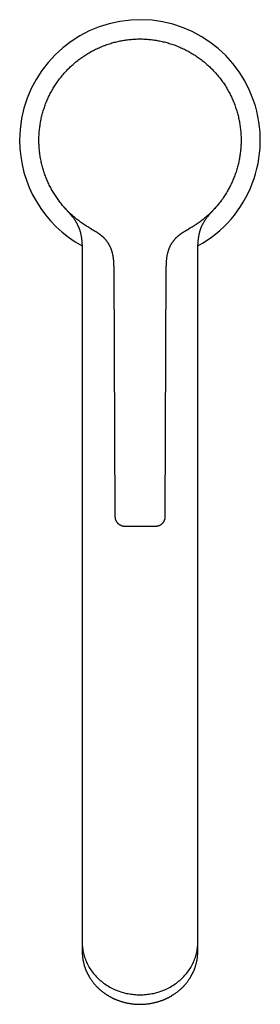
# Model space of a CAD drawing. Units: millimetres. Extents: x 8 to 651, y 12 to 746.
# Drawn here: x 313 to 363, y 170 to 374 of the extents above; entities that cross this region are included whole.
import ezdxf

# ---------------------------------------------------------------- set-up
doc = ezdxf.new("R2010")
doc.units = ezdxf.units.MM

msp = doc.modelspace()

# ---------------------------------------------------------------- linework, layer by layer
at = {"color": 7, "linetype": 'Continuous', "lineweight": 30}
for p, q in [((334.8, 369.91), (334.8, 369.91)), ((341.2, 369.91), (341.2, 369.91)), ((358.99, 349.66), (359, 349.16)), ((327.96, 330.71), (327.72, 330.85)), ((327.95, 330.72), (327.83, 330.79)), ((348.44, 330.94), (348.07, 330.73)), ((348.19, 330.8), (348.07, 330.73)), ((326, 324.91), (326, 204.65)), ((350, 204.65), (350, 324.91)), ((332.53, 322.64), (332.8, 271.15)), ((343.25, 271.15), (343.47, 322.64)), ((326, 184.71), (326, 182.85)), ((350, 182.85), (350, 184.71)), ((326, 182.34), (326, 180.91)), ((350, 180.91), (350, 182.34)), ((350, 180.91), (350, 180.9))]:
    msp.add_line(p, q, dxfattribs=at)
at = {"color": 7, "linetype": 'Continuous', "lineweight": 30, "flags": 128}
for points in [[(337.81, 370.16), (338, 370.16), (338.1, 370.16)], [(317, 349.03), (317, 349.16), (317, 349.32)], [(326, 182.85), (326, 182.56), (326.02, 182.28), (326.04, 182), (326.07, 181.71), (326.1, 181.43), (326.15, 181.15), (326.2, 180.87), (326.26, 180.59), (326.33, 180.31), (326.41, 180.03), (326.49, 179.76), (326.59, 179.49), (326.69, 179.22), (326.8, 178.95), (326.91, 178.69), (327.04, 178.43), (327.17, 178.17), (327.31, 177.91), (327.45, 177.66), (327.61, 177.41), (327.77, 177.17), (327.94, 176.93), (328.11, 176.69), (328.29, 176.46), (328.48, 176.23), (328.67, 176.01), (328.88, 175.79), (329.08, 175.57), (329.3, 175.36), (329.51, 175.16), (329.74, 174.96), (329.97, 174.77), (330.21, 174.58), (330.45, 174.4), (330.69, 174.22), (330.95, 174.05), (331.2, 173.89), (331.46, 173.73), (331.73, 173.58), (332, 173.43), (332.27, 173.29), (332.55, 173.16), (332.83, 173.03), (333.12, 172.91), (333.41, 172.8), (333.7, 172.7), (333.99, 172.6), (334.29, 172.51), (334.59, 172.42), (334.89, 172.34), (335.2, 172.27), (335.51, 172.21), (335.81, 172.16), (336.12, 172.11), (336.43, 172.07), (336.75, 172.03), (337.06, 172.01), (337.37, 171.99), (337.69, 171.98), (338, 171.97), (338.31, 171.98), (338.63, 171.99), (338.94, 172.01), (339.25, 172.03), (339.57, 172.07), (339.88, 172.11), (340.19, 172.16), (340.49, 172.21), (340.8, 172.27), (341.11, 172.34), (341.41, 172.42), (341.71, 172.51), (342.01, 172.6), (342.3, 172.7), (342.59, 172.8), (342.88, 172.91), (343.17, 173.03), (343.45, 173.16), (343.73, 173.29), (344, 173.43), (344.27, 173.58), (344.54, 173.73), (344.8, 173.89), (345.05, 174.05), (345.31, 174.22), (345.55, 174.4), (345.79, 174.58), (346.03, 174.77), (346.26, 174.96), (346.49, 175.16), (346.7, 175.36), (346.92, 175.57), (347.12, 175.79), (347.33, 176.01), (347.52, 176.23), (347.71, 176.46), (347.89, 176.69), (348.06, 176.93), (348.23, 177.17), (348.39, 177.41), (348.55, 177.66), (348.69, 177.91), (348.83, 178.17), (348.96, 178.43), (349.09, 178.69), (349.2, 178.95), (349.31, 179.22), (349.41, 179.49), (349.51, 179.76), (349.59, 180.03), (349.67, 180.31), (349.74, 180.59), (349.8, 180.87), (349.85, 181.15), (349.9, 181.43), (349.93, 181.71), (349.96, 182), (349.98, 182.28), (350, 182.56), (350, 182.85)]]:
    msp.add_lwpolyline(points, dxfattribs=at)
at = {"color": 7, "linetype": 'Continuous', "lineweight": 30}
for start, end in [(298.7665, 180), (180, 241.2321)]:
    msp.add_arc((338, 349.16), 25, start, end, dxfattribs=at)
for points, knots in [([(317, 349.16), (317, 349.33), (317, 349.68), (317.02, 350.19), (317.06, 350.71), (317.1, 351.22), (317.16, 351.74), (317.23, 352.24), (317.31, 352.74), (317.4, 353.24), (317.5, 353.74), (317.62, 354.24), (317.75, 354.75), (317.9, 355.24), (318.06, 355.74), (318.22, 356.23), (318.4, 356.71), (318.6, 357.2), (318.8, 357.67), (319.02, 358.14), (319.24, 358.61), (319.48, 359.07), (319.73, 359.52), (319.99, 359.96), (320.25, 360.39), (320.53, 360.82), (320.82, 361.24), (321.12, 361.66), (321.43, 362.07), (321.76, 362.47), (322.09, 362.87), (322.43, 363.26), (322.79, 363.64), (323.15, 364.01), (323.52, 364.37), (323.9, 364.72), (324.29, 365.07), (324.68, 365.4), (325.08, 365.72), (325.49, 366.03), (325.9, 366.33), (326.32, 366.61), (326.75, 366.89), (327.19, 367.16), (327.64, 367.43), (328.09, 367.68), (328.55, 367.91), (329.02, 368.14), (329.49, 368.36), (329.96, 368.56), (330.44, 368.75), (330.93, 368.93), (331.42, 369.1), (331.91, 369.26), (332.4, 369.4), (332.9, 369.53), (333.39, 369.65), (333.89, 369.75), (334.39, 369.85), (334.9, 369.93), (335.41, 370), (335.93, 370.06), (336.45, 370.1), (336.96, 370.14), (337.48, 370.16), (337.83, 370.16), (338, 370.16)], [0, 0, 0, 0, 0.01568, 0.03136, 0.04704, 0.06272, 0.0784, 0.0938, 0.1092, 0.1246, 0.14, 0.155714, 0.171429, 0.187143, 0.202857, 0.218571, 0.234286, 0.25, 0.26568, 0.28136, 0.29704, 0.31272, 0.3284, 0.3438, 0.3592, 0.3746, 0.39, 0.405714, 0.421429, 0.437143, 0.452857, 0.468571, 0.484286, 0.5, 0.51568, 0.53136, 0.54704, 0.56272, 0.5784, 0.5938, 0.6092, 0.6246, 0.64, 0.655714, 0.671429, 0.687143, 0.702857, 0.718571, 0.734286, 0.75, 0.76568, 0.78136, 0.79704, 0.81272, 0.8284, 0.8438, 0.8592, 0.8746, 0.89, 0.905714, 0.921429, 0.937143, 0.952857, 0.968571, 0.984286, 1, 1, 1, 1]), ([(338, 370.16), (338.17, 370.16), (338.52, 370.16), (339.03, 370.14), (339.55, 370.1), (340.07, 370.06), (340.58, 370), (341.08, 369.93), (341.58, 369.85), (342.08, 369.76), (342.58, 369.65), (343.09, 369.54), (343.59, 369.4), (344.09, 369.26), (344.58, 369.1), (345.07, 368.94), (345.56, 368.75), (346.04, 368.56), (346.51, 368.36), (346.98, 368.14), (347.45, 367.92), (347.91, 367.68), (348.36, 367.43), (348.8, 367.17), (349.23, 366.91), (349.66, 366.63), (350.08, 366.34), (350.5, 366.04), (350.91, 365.72), (351.31, 365.4), (351.71, 365.07), (352.1, 364.72), (352.48, 364.37), (352.85, 364.01), (353.21, 363.64), (353.56, 363.26), (353.91, 362.87), (354.24, 362.48), (354.56, 362.08), (354.87, 361.67), (355.17, 361.26), (355.46, 360.84), (355.73, 360.41), (356.01, 359.97), (356.27, 359.52), (356.52, 359.07), (356.76, 358.61), (356.98, 358.14), (357.2, 357.67), (357.4, 357.2), (357.6, 356.72), (357.78, 356.23), (357.94, 355.74), (358.1, 355.25), (358.24, 354.75), (358.37, 354.26), (358.49, 353.77), (358.6, 353.27), (358.69, 352.77), (358.77, 352.26), (358.84, 351.74), (358.9, 351.23), (358.94, 350.71), (358.98, 350.2), (359, 349.68), (359, 349.33), (359, 349.16)], [0, 0, 0, 0, 0.01568, 0.03136, 0.04704, 0.06272, 0.0784, 0.0938, 0.1092, 0.1246, 0.14, 0.155714, 0.171429, 0.187143, 0.202857, 0.218571, 0.234286, 0.25, 0.26568, 0.28136, 0.29704, 0.31272, 0.3284, 0.3438, 0.3592, 0.3746, 0.39, 0.405714, 0.421429, 0.437143, 0.452857, 0.468571, 0.484286, 0.5, 0.51568, 0.53136, 0.54704, 0.56272, 0.5784, 0.5938, 0.6092, 0.6246, 0.64, 0.655714, 0.671429, 0.687143, 0.702857, 0.718571, 0.734286, 0.75, 0.76568, 0.78136, 0.79704, 0.81272, 0.8284, 0.8438, 0.8592, 0.8746, 0.89, 0.905714, 0.921429, 0.937143, 0.952857, 0.968571, 0.984286, 1, 1, 1, 1]), ([(327.81, 330.8), (327.65, 330.88), (327.35, 331.06), (326.91, 331.33), (326.47, 331.61), (326.03, 331.9), (325.61, 332.2), (325.2, 332.51), (324.81, 332.82), (324.43, 333.13), (324.06, 333.45), (323.69, 333.78), (323.33, 334.13), (322.97, 334.49), (322.61, 334.87), (322.26, 335.26), (321.92, 335.65), (321.59, 336.05), (321.27, 336.46), (320.98, 336.86), (320.69, 337.26), (320.42, 337.67), (320.15, 338.09), (319.9, 338.51), (319.64, 338.96), (319.39, 339.42), (319.16, 339.88), (318.93, 340.35), (318.72, 340.83), (318.52, 341.3), (318.34, 341.77), (318.17, 342.23), (318.02, 342.7), (317.87, 343.17), (317.73, 343.65), (317.61, 344.14), (317.49, 344.65), (317.38, 345.16), (317.29, 345.67), (317.21, 346.19), (317.14, 346.7), (317.09, 347.2), (317.05, 347.69), (317.02, 348.18), (317, 348.67), (317, 349), (317, 349.16)], [0, 0, 0, 0, 0.023333, 0.046667, 0.07, 0.093333, 0.116667, 0.14, 0.162, 0.184, 0.206, 0.228, 0.25, 0.273333, 0.296667, 0.32, 0.343333, 0.366667, 0.39, 0.412, 0.434, 0.456, 0.478, 0.5, 0.523333, 0.546667, 0.57, 0.593333, 0.616667, 0.64, 0.662, 0.684, 0.706, 0.728, 0.75, 0.773333, 0.796667, 0.82, 0.843333, 0.866667, 0.89, 0.912, 0.934, 0.956, 0.978, 1, 1, 1, 1]), ([(359, 349.16), (359, 348.99), (359, 348.64), (358.98, 348.12), (358.94, 347.6), (358.9, 347.08), (358.84, 346.56), (358.77, 346.05), (358.69, 345.56), (358.6, 345.07), (358.5, 344.59), (358.39, 344.11), (358.26, 343.63), (358.12, 343.14), (357.96, 342.64), (357.8, 342.15), (357.62, 341.66), (357.42, 341.17), (357.22, 340.7), (357.02, 340.25), (356.8, 339.8), (356.58, 339.36), (356.34, 338.93), (356.09, 338.5), (355.83, 338.06), (355.55, 337.62), (355.26, 337.19), (354.95, 336.76), (354.64, 336.35), (354.32, 335.95), (354, 335.56), (353.68, 335.19), (353.35, 334.83), (353.01, 334.47), (352.66, 334.12), (352.29, 333.76), (351.9, 333.41), (351.5, 333.07), (351.1, 332.74), (350.69, 332.42), (350.28, 332.12), (349.87, 331.83), (349.46, 331.56), (349.04, 331.29), (348.62, 331.04), (348.34, 330.88), (348.19, 330.8)], [0, 0, 0, 0, 0.023333, 0.046667, 0.07, 0.093333, 0.116667, 0.14, 0.162, 0.184, 0.206, 0.228, 0.25, 0.273333, 0.296667, 0.32, 0.343333, 0.366667, 0.39, 0.412, 0.434, 0.456, 0.478, 0.5, 0.523333, 0.546667, 0.57, 0.593333, 0.616667, 0.64, 0.662, 0.684, 0.706, 0.728, 0.75, 0.773333, 0.796667, 0.82, 0.843333, 0.866667, 0.89, 0.912, 0.934, 0.956, 0.978, 1, 1, 1, 1]), ([(322.14, 335.39), (322.14, 335.39), (322.15, 335.39), (322.15, 335.38), (322.17, 335.36), (322.18, 335.35), (322.19, 335.33), (322.21, 335.31), (322.23, 335.29), (322.25, 335.27), (322.27, 335.24), (322.29, 335.22), (322.31, 335.2), (322.31, 335.2)], [0, 0, 0, 0, 0.088494, 0.178177, 0.229818, 0.286148, 0.348213, 0.415788, 0.484997, 0.622644, 0.752729, 0.906569, 1, 1, 1, 1]), ([(322.31, 335.2), (322.31, 335.2), (322.31, 335.2), (322.31, 335.2), (322.31, 335.2)], [0, 0, 0, 0, 0.005746, 1, 1, 1, 1]), ([(322.31, 335.2), (322.31, 335.2), (322.31, 335.2), (322.32, 335.19), (322.33, 335.18), (322.35, 335.16), (322.36, 335.15), (322.37, 335.14), (322.37, 335.13), (322.38, 335.12), (322.39, 335.11), (322.39, 335.11), (322.4, 335.1), (322.4, 335.1), (322.41, 335.09), (322.41, 335.09), (322.41, 335.08), (322.42, 335.08), (322.42, 335.08), (322.42, 335.08), (322.42, 335.07), (322.43, 335.07), (322.43, 335.07), (322.43, 335.06), (322.43, 335.06), (322.43, 335.06)], [0, 0, 0, 0, 0.033081, 0.062119, 0.088833, 0.116509, 0.154316, 0.196385, 0.239635, 0.283877, 0.326219, 0.377488, 0.429095, 0.484362, 0.527501, 0.563938, 0.593764, 0.623388, 0.656896, 0.694284, 0.734132, 0.774849, 0.863008, 0.955076, 1, 1, 1, 1]), ([(322.34, 335.17), (322.34, 335.17), (322.35, 335.15), (322.37, 335.13), (322.39, 335.11), (322.41, 335.09), (322.43, 335.06), (322.45, 335.04), (322.47, 335.02), (322.49, 335), (322.5, 334.99), (322.51, 334.97), (322.53, 334.96), (322.54, 334.94), (322.56, 334.92), (322.58, 334.89), (322.61, 334.87), (322.64, 334.84), (322.67, 334.8), (322.69, 334.77), (322.72, 334.74), (322.75, 334.71), (322.78, 334.68), (322.8, 334.65), (322.82, 334.63), (322.83, 334.62), (322.84, 334.61), (322.86, 334.58), (322.89, 334.55), (322.93, 334.51), (322.97, 334.46), (323.02, 334.41), (323.09, 334.33), (323.16, 334.25), (323.25, 334.15), (323.34, 334.04), (323.45, 333.92), (323.56, 333.79), (323.68, 333.65), (323.8, 333.5), (323.92, 333.35), (324.04, 333.2), (324.18, 333.01), (324.35, 332.78), (324.53, 332.51), (324.67, 332.28), (324.77, 332.1), (324.85, 331.97), (324.92, 331.85), (324.98, 331.72), (325.05, 331.58), (325.12, 331.44), (325.19, 331.28), (325.25, 331.12), (325.32, 330.96), (325.38, 330.8), (325.44, 330.62), (325.5, 330.43), (325.56, 330.24), (325.61, 330.03), (325.66, 329.82), (325.71, 329.59), (325.76, 329.35), (325.8, 329.1), (325.84, 328.85), (325.87, 328.58), (325.9, 328.3), (325.93, 328.01), (325.95, 327.7), (325.96, 327.39), (325.98, 327.06), (325.99, 326.72), (325.99, 326.36), (326, 325.99), (326, 325.61), (326, 325.25), (326, 325.02), (326, 324.91)], [0, 0, 0, 0, 0.004495, 0.011187, 0.017223, 0.022792, 0.027915, 0.032743, 0.038063, 0.040816, 0.043708, 0.046737, 0.049941, 0.053689, 0.058073, 0.063011, 0.067724, 0.074291, 0.079855, 0.084672, 0.08904, 0.094812, 0.099572, 0.103336, 0.105518, 0.10718, 0.108831, 0.110744, 0.114825, 0.119749, 0.125516, 0.132123, 0.139539, 0.150001, 0.161193, 0.173114, 0.186944, 0.201627, 0.217149, 0.233449, 0.249767, 0.265837, 0.281664, 0.310066, 0.33771, 0.364648, 0.377272, 0.389755, 0.402102, 0.414321, 0.426836, 0.440191, 0.454393, 0.469447, 0.483699, 0.498656, 0.514329, 0.530735, 0.54789, 0.565817, 0.584538, 0.604035, 0.624375, 0.645587, 0.667697, 0.690735, 0.714288, 0.738782, 0.764234, 0.790659, 0.818633, 0.847626, 0.877629, 0.908624, 0.940577, 0.973445, 1, 1, 1, 1]), ([(350, 324.91), (350, 325.01), (350, 325.23), (350, 325.58), (350, 325.94), (350.01, 326.29), (350.01, 326.62), (350.02, 326.94), (350.03, 327.24), (350.04, 327.53), (350.06, 327.82), (350.08, 328.09), (350.1, 328.35), (350.13, 328.59), (350.16, 328.83), (350.19, 329.05), (350.22, 329.26), (350.26, 329.46), (350.3, 329.65), (350.34, 329.82), (350.38, 329.99), (350.42, 330.15), (350.46, 330.29), (350.5, 330.42), (350.53, 330.54), (350.57, 330.65), (350.61, 330.75), (350.64, 330.84), (350.67, 330.92), (350.69, 330.99), (350.72, 331.05), (350.73, 331.09), (350.74, 331.12), (350.76, 331.16), (350.78, 331.2), (350.8, 331.25), (350.84, 331.34), (350.9, 331.48), (350.99, 331.67), (351.09, 331.86), (351.2, 332.05), (351.31, 332.25), (351.43, 332.45), (351.56, 332.64), (351.7, 332.84), (351.84, 333.03), (351.98, 333.23), (352.13, 333.42), (352.29, 333.61), (352.46, 333.81), (352.59, 333.97), (352.7, 334.09), (352.77, 334.18), (352.84, 334.26), (352.91, 334.33), (352.97, 334.4), (353.03, 334.46), (353.08, 334.52), (353.13, 334.57), (353.17, 334.62), (353.21, 334.66), (353.24, 334.7), (353.26, 334.73), (353.29, 334.75), (353.31, 334.78), (353.34, 334.81), (353.36, 334.83), (353.39, 334.86), (353.41, 334.89), (353.43, 334.91), (353.46, 334.95), (353.49, 334.98), (353.51, 335), (353.53, 335.03), (353.56, 335.05), (353.57, 335.07), (353.59, 335.09), (353.61, 335.11), (353.62, 335.12), (353.64, 335.14), (353.65, 335.16), (353.67, 335.17), (353.68, 335.19), (353.69, 335.2), (353.7, 335.21), (353.71, 335.22), (353.71, 335.23), (353.72, 335.24), (353.73, 335.25), (353.75, 335.26), (353.76, 335.28), (353.78, 335.3), (353.8, 335.32), (353.82, 335.34), (353.83, 335.36), (353.84, 335.38), (353.85, 335.38), (353.86, 335.39), (353.86, 335.39), (353.86, 335.39), (353.86, 335.39)], [0, 0, 0, 0, 0.02403, 0.053986, 0.082985, 0.110989, 0.137976, 0.163478, 0.18798, 0.211485, 0.234001, 0.25597, 0.27694, 0.29693, 0.315962, 0.334058, 0.35124, 0.367532, 0.382919, 0.397459, 0.411169, 0.424064, 0.436138, 0.447144, 0.45731, 0.466644, 0.47515, 0.482833, 0.489697, 0.495743, 0.500974, 0.503623, 0.506441, 0.509476, 0.513143, 0.517537, 0.522631, 0.53832, 0.554775, 0.572005, 0.589846, 0.608256, 0.627261, 0.645751, 0.664817, 0.684228, 0.703661, 0.72312, 0.74379, 0.764492, 0.785221, 0.79496, 0.8042, 0.812811, 0.82079, 0.828136, 0.835717, 0.842489, 0.848465, 0.853899, 0.859034, 0.863091, 0.866954, 0.870629, 0.874127, 0.877929, 0.882485, 0.886419, 0.890791, 0.895604, 0.900862, 0.906466, 0.911503, 0.916118, 0.921256, 0.927028, 0.9306, 0.93437, 0.938338, 0.942505, 0.946873, 0.951123, 0.954743, 0.957989, 0.960503, 0.962785, 0.964976, 0.967077, 0.970279, 0.973408, 0.977041, 0.981246, 0.984374, 0.987766, 0.991208, 0.99358, 0.995798, 0.997898, 0.99992, 1, 1, 1, 1]), ([(327.81, 330.8), (327.81, 330.8), (327.82, 330.79), (327.82, 330.79), (327.83, 330.79)], [0, 0, 0, 0, 0.5002639, 1, 1, 1, 1]), ([(327.81, 330.8), (327.81, 330.8), (327.81, 330.8), (327.81, 330.8), (327.81, 330.8)], [0, 0, 0, 0, 0.779708, 1, 1, 1, 1]), ([(327.96, 330.71), (327.96, 330.71), (327.96, 330.72), (327.94, 330.72), (327.92, 330.73), (327.91, 330.74), (327.89, 330.75), (327.88, 330.76), (327.87, 330.77), (327.86, 330.77), (327.86, 330.77)], [0, 0, 0, 0, 0.007193, 0.139334, 0.276273, 0.437721, 0.605387, 0.779283, 0.959417, 1, 1, 1, 1]), ([(327.95, 330.72), (327.96, 330.72), (327.96, 330.71), (327.97, 330.71), (327.97, 330.71), (327.98, 330.71), (327.98, 330.7), (327.99, 330.7), (327.99, 330.7), (328, 330.69), (328.01, 330.69), (328.01, 330.69), (328.02, 330.68), (328.02, 330.68), (328.03, 330.68), (328.03, 330.67), (328.04, 330.67), (328.05, 330.67), (328.05, 330.66), (328.06, 330.66), (328.06, 330.66), (328.07, 330.65), (328.08, 330.65), (328.08, 330.65), (328.09, 330.64), (328.1, 330.64), (328.11, 330.63), (328.13, 330.62), (328.15, 330.61), (328.19, 330.59), (328.22, 330.57), (328.26, 330.55), (328.3, 330.53), (328.35, 330.5), (328.4, 330.47), (328.44, 330.45), (328.49, 330.42), (328.52, 330.4), (328.55, 330.39), (328.58, 330.37), (328.61, 330.35), (328.65, 330.33), (328.69, 330.31), (328.74, 330.28), (328.79, 330.25), (328.86, 330.2), (328.95, 330.15), (329.05, 330.09), (329.15, 330.03), (329.24, 329.96), (329.34, 329.89), (329.45, 329.82), (329.56, 329.74), (329.68, 329.65), (329.8, 329.56), (329.9, 329.48), (329.98, 329.41), (330.02, 329.38), (330.06, 329.34), (330.09, 329.31), (330.11, 329.29), (330.13, 329.28), (330.15, 329.26), (330.18, 329.24), (330.22, 329.2), (330.26, 329.17), (330.3, 329.13), (330.34, 329.09), (330.37, 329.05), (330.41, 329.02), (330.45, 328.98), (330.49, 328.94), (330.53, 328.9), (330.57, 328.85), (330.61, 328.81), (330.66, 328.76), (330.7, 328.72), (330.75, 328.65), (330.83, 328.57), (330.92, 328.45), (331.02, 328.33), (331.1, 328.22), (331.17, 328.12), (331.23, 328.03), (331.3, 327.94), (331.37, 327.83), (331.43, 327.73), (331.49, 327.62), (331.55, 327.52), (331.61, 327.42), (331.66, 327.31), (331.71, 327.21), (331.76, 327.11), (331.8, 327.03), (331.83, 326.95), (331.86, 326.9), (331.88, 326.85), (331.89, 326.81), (331.91, 326.78), (331.92, 326.73), (331.95, 326.67), (331.97, 326.6), (332.01, 326.5), (332.06, 326.37), (332.11, 326.22), (332.15, 326.06), (332.2, 325.9), (332.24, 325.73), (332.28, 325.57), (332.31, 325.41), (332.34, 325.27), (332.36, 325.14), (332.38, 325.01), (332.4, 324.89), (332.42, 324.78), (332.43, 324.67), (332.44, 324.57), (332.45, 324.48), (332.46, 324.41), (332.47, 324.35), (332.47, 324.3), (332.47, 324.24), (332.48, 324.18), (332.49, 324.1), (332.49, 324.01), (332.5, 323.9), (332.51, 323.77), (332.51, 323.64), (332.52, 323.49), (332.52, 323.33), (332.53, 323.17), (332.53, 323), (332.53, 322.82), (332.53, 322.7), (332.53, 322.64)], [0, 0, 0, 0, 0.020021, 0.039112, 0.057274, 0.074506, 0.090809, 0.106182, 0.120625, 0.133048, 0.14469, 0.155551, 0.165632, 0.174932, 0.183453, 0.191859, 0.199338, 0.205891, 0.211518, 0.216222, 0.220003, 0.222866, 0.224691, 0.225948, 0.227457, 0.229315, 0.231523, 0.23408, 0.239244, 0.245139, 0.251494, 0.258308, 0.26558, 0.273306, 0.281484, 0.290077, 0.296123, 0.301534, 0.306316, 0.310476, 0.314027, 0.317337, 0.321974, 0.327456, 0.333408, 0.339316, 0.349931, 0.360375, 0.370639, 0.380716, 0.39082, 0.401238, 0.412003, 0.423152, 0.43472, 0.446748, 0.451871, 0.456315, 0.460076, 0.463156, 0.465097, 0.466639, 0.46853, 0.471142, 0.474552, 0.478692, 0.482883, 0.486813, 0.490483, 0.493893, 0.497044, 0.502024, 0.50633, 0.510603, 0.514918, 0.519273, 0.52367, 0.528109, 0.538168, 0.548653, 0.559619, 0.571067, 0.578511, 0.586312, 0.594754, 0.603848, 0.6136, 0.621828, 0.630476, 0.639541, 0.648733, 0.657263, 0.665082, 0.672188, 0.67858, 0.682647, 0.686242, 0.68932, 0.691997, 0.695101, 0.700061, 0.706031, 0.713006, 0.72441, 0.7363, 0.748601, 0.761294, 0.774356, 0.787765, 0.798525, 0.809345, 0.819561, 0.82909, 0.837943, 0.846135, 0.854175, 0.861488, 0.868088, 0.873989, 0.876949, 0.880516, 0.884758, 0.889662, 0.895215, 0.901399, 0.909625, 0.918694, 0.928561, 0.939176, 0.950479, 0.962184, 0.974406, 0.98705, 1, 1, 1, 1]), ([(343.47, 322.64), (343.47, 322.73), (343.47, 322.9), (343.47, 323.17), (343.48, 323.43), (343.49, 323.69), (343.5, 323.95), (343.52, 324.2), (343.54, 324.45), (343.57, 324.69), (343.6, 324.92), (343.64, 325.13), (343.67, 325.34), (343.71, 325.53), (343.76, 325.72), (343.8, 325.89), (343.84, 326.05), (343.89, 326.2), (343.93, 326.33), (343.97, 326.46), (344.01, 326.56), (344.05, 326.66), (344.08, 326.75), (344.12, 326.83), (344.15, 326.9), (344.18, 326.97), (344.2, 327.02), (344.22, 327.06), (344.23, 327.09), (344.25, 327.13), (344.27, 327.17), (344.29, 327.22), (344.32, 327.28), (344.35, 327.34), (344.39, 327.41), (344.43, 327.48), (344.47, 327.55), (344.51, 327.64), (344.57, 327.73), (344.64, 327.84), (344.7, 327.94), (344.76, 328.03), (344.84, 328.14), (344.93, 328.26), (345.04, 328.4), (345.14, 328.53), (345.25, 328.65), (345.35, 328.76), (345.42, 328.85), (345.48, 328.9), (345.51, 328.94), (345.55, 328.97), (345.59, 329.02), (345.64, 329.07), (345.7, 329.12), (345.75, 329.17), (345.8, 329.22), (345.86, 329.27), (345.9, 329.31), (345.94, 329.35), (345.97, 329.37), (345.99, 329.39), (346.01, 329.4), (346.02, 329.41), (346.05, 329.43), (346.07, 329.45), (346.1, 329.48), (346.14, 329.51), (346.19, 329.55), (346.25, 329.6), (346.32, 329.65), (346.39, 329.7), (346.46, 329.76), (346.54, 329.81), (346.62, 329.87), (346.71, 329.93), (346.8, 329.99), (346.89, 330.05), (346.98, 330.11), (347.06, 330.15), (347.13, 330.2), (347.19, 330.24), (347.25, 330.27), (347.3, 330.3), (347.35, 330.33), (347.4, 330.36), (347.43, 330.38), (347.47, 330.4), (347.52, 330.43), (347.57, 330.45), (347.62, 330.48), (347.66, 330.51), (347.7, 330.53), (347.73, 330.55), (347.76, 330.56), (347.79, 330.58), (347.82, 330.59), (347.84, 330.6), (347.85, 330.61), (347.86, 330.61), (347.86, 330.62), (347.87, 330.62), (347.88, 330.63), (347.88, 330.63), (347.89, 330.63), (347.9, 330.64), (347.91, 330.64), (347.92, 330.65), (347.93, 330.65), (347.94, 330.66), (347.94, 330.66), (347.95, 330.67), (347.96, 330.67), (347.97, 330.68), (347.98, 330.68), (347.99, 330.69), (348, 330.69), (348.01, 330.7), (348.02, 330.71), (348.03, 330.71), (348.04, 330.72), (348.05, 330.72), (348.06, 330.73), (348.07, 330.73), (348.07, 330.73)], [0, 0, 0, 0, 0.0184742, 0.0372068, 0.0559946, 0.0746808, 0.0931488, 0.1113021, 0.1290552, 0.1463331, 0.1630693, 0.1792042, 0.1946778, 0.2094296, 0.2234043, 0.2365539, 0.248847, 0.2604105, 0.2712787, 0.281433, 0.289557, 0.297138, 0.3041701, 0.3106488, 0.316571, 0.3218926, 0.3264049, 0.3291754, 0.3315247, 0.3342381, 0.3376731, 0.3418298, 0.3467078, 0.3519674, 0.3578655, 0.3639436, 0.3698377, 0.3755452, 0.3852741, 0.3944124, 0.4029649, 0.4109369, 0.418339, 0.4315778, 0.4441362, 0.4560152, 0.4672313, 0.4779137, 0.4881049, 0.4912026, 0.4944249, 0.4982466, 0.5026953, 0.5077708, 0.5134731, 0.5183935, 0.5237013, 0.529127, 0.5337305, 0.5374315, 0.5402303, 0.5419111, 0.5431126, 0.5446245, 0.5465399, 0.5488595, 0.5515828, 0.5547083, 0.5596589, 0.565353, 0.5712608, 0.5770591, 0.5844175, 0.5916728, 0.5988701, 0.6060538, 0.6156828, 0.6254588, 0.6354681, 0.6442914, 0.6531353, 0.6613486, 0.6688838, 0.6757296, 0.6818768, 0.6873182, 0.6914964, 0.6956563, 0.7011577, 0.7073667, 0.7136171, 0.7199556, 0.7264253, 0.7329896, 0.7396691, 0.7454486, 0.7503256, 0.7542986, 0.7563326, 0.7580088, 0.7593271, 0.7606651, 0.7627101, 0.7659238, 0.7700911, 0.7752156, 0.7812992, 0.7883435, 0.7963495, 0.8053182, 0.8152503, 0.8261465, 0.8380074, 0.8499485, 0.8627307, 0.8763543, 0.8908195, 0.9061264, 0.9222752, 0.9382721, 0.9550172, 0.9725105, 0.9907516, 1, 1, 1, 1]), ([(332.8, 271.15), (332.8, 271.1), (332.81, 270.99), (332.83, 270.84), (332.85, 270.69), (332.89, 270.55), (332.94, 270.42), (332.99, 270.31), (333.05, 270.2), (333.11, 270.1), (333.17, 270), (333.23, 269.92), (333.29, 269.85), (333.37, 269.76), (333.46, 269.67), (333.57, 269.58), (333.69, 269.5), (333.8, 269.42), (333.93, 269.36), (334.05, 269.3), (334.17, 269.26), (334.28, 269.23), (334.38, 269.2), (334.46, 269.19), (334.52, 269.18), (334.55, 269.17), (334.58, 269.17), (334.62, 269.17), (334.67, 269.16), (334.73, 269.16), (334.78, 269.16), (334.8, 269.16)], [0, 0, 0, 0, 0.05079, 0.100277, 0.148142, 0.194094, 0.237871, 0.279249, 0.318035, 0.354076, 0.391031, 0.424259, 0.45395, 0.483212, 0.530048, 0.577822, 0.621949, 0.666616, 0.711619, 0.755001, 0.795962, 0.832012, 0.865979, 0.898226, 0.908762, 0.919136, 0.929348, 0.941296, 0.957123, 0.976737, 1, 1, 1, 1]), ([(341.26, 269.16), (341.27, 269.16), (341.31, 269.16), (341.35, 269.16), (341.39, 269.16), (341.42, 269.17), (341.44, 269.17), (341.5, 269.17), (341.59, 269.19), (341.71, 269.21), (341.83, 269.24), (341.96, 269.29), (342.09, 269.34), (342.22, 269.41), (342.33, 269.47), (342.41, 269.53), (342.48, 269.58), (342.55, 269.63), (342.62, 269.7), (342.69, 269.76), (342.76, 269.83), (342.82, 269.91), (342.89, 270), (342.96, 270.11), (343.03, 270.23), (343.09, 270.36), (343.14, 270.5), (343.19, 270.63), (343.22, 270.75), (343.24, 270.88), (343.25, 271.02), (343.26, 271.11), (343.26, 271.15)], [0, 0, 0, 0, 0.018019, 0.032859, 0.044443, 0.052952, 0.060886, 0.068953, 0.108745, 0.146081, 0.184874, 0.230385, 0.276112, 0.3218, 0.36732, 0.392693, 0.418664, 0.447988, 0.480937, 0.509351, 0.539958, 0.572715, 0.607564, 0.649605, 0.694102, 0.740874, 0.7897, 0.830074, 0.871455, 0.913682, 0.956589, 1, 1, 1, 1]), ([(334.8, 269.16), (334.8, 269.16), (334.81, 269.16), (334.82, 269.16), (334.85, 269.16), (334.89, 269.16), (334.94, 269.16), (334.99, 269.16), (335.06, 269.16), (335.13, 269.16), (335.22, 269.16), (335.31, 269.16), (335.41, 269.16), (335.52, 269.16), (335.64, 269.16), (335.77, 269.16), (335.9, 269.16), (336.04, 269.16), (336.18, 269.16), (336.34, 269.16), (336.5, 269.16), (336.66, 269.16), (336.83, 269.16), (337, 269.16), (337.17, 269.16), (337.35, 269.16), (337.53, 269.16), (337.71, 269.16), (337.88, 269.16), (338.01, 269.16), (338.07, 269.16)], [0, 0, 0, 0, 0.035481, 0.071058, 0.106849, 0.142735, 0.178431, 0.21415, 0.250001, 0.285936, 0.321674, 0.357322, 0.393212, 0.429059, 0.464625, 0.500031, 0.535517, 0.571094, 0.606883, 0.642761, 0.678446, 0.714154, 0.749996, 0.786458, 0.822484, 0.858183, 0.893669, 0.929056, 0.964461, 1, 1, 1, 1]), ([(338.07, 269.16), (338.13, 269.16), (338.24, 269.16), (338.42, 269.16), (338.6, 269.16), (338.78, 269.16), (338.95, 269.16), (339.12, 269.16), (339.29, 269.16), (339.46, 269.16), (339.62, 269.16), (339.78, 269.16), (339.92, 269.16), (340.07, 269.16), (340.2, 269.16), (340.34, 269.16), (340.47, 269.16), (340.6, 269.16), (340.72, 269.16), (340.83, 269.16), (340.93, 269.16), (341.02, 269.16), (341.09, 269.16), (341.15, 269.16), (341.2, 269.16), (341.23, 269.16), (341.25, 269.16), (341.25, 269.16), (341.26, 269.16)], [0, 0, 0, 0, 0.035471, 0.071047, 0.106848, 0.14274, 0.178431, 0.214142, 0.249981, 0.286457, 0.322494, 0.358203, 0.393693, 0.429079, 0.464476, 0.499998, 0.541481, 0.582798, 0.62413, 0.665659, 0.707564, 0.750019, 0.792525, 0.834459, 0.875994, 0.917307, 0.958582, 1, 1, 1, 1]), ([(326, 204.65), (326, 204.5), (326, 204.2), (326, 203.76), (326, 203.33), (326, 202.9), (326, 202.49), (326, 202.09), (326, 201.7), (326, 201.34), (326, 200.98), (326, 200.63), (326, 200.28), (326, 199.92), (326, 199.56), (326, 199.21), (326, 198.87), (326, 198.54), (326, 198.22), (326, 197.91), (326, 197.6), (326, 197.29), (326, 196.97), (326, 196.67), (326, 196.39), (326, 196.11), (326, 195.85), (326, 195.61), (326, 195.37), (326, 195.15), (326, 194.94), (326, 194.73), (326, 194.54), (326, 194.36), (326, 194.18), (326, 193.99), (326, 193.78), (326, 193.58), (326, 193.36), (326, 193.13), (326, 192.89), (326, 192.65), (326, 192.4), (326, 192.14), (326, 191.88), (326, 191.62), (326, 191.37), (326, 191.11), (326, 190.86), (326, 190.6), (326, 190.33), (326, 190.07), (326, 189.8), (326, 189.53), (326, 189.26), (326, 189), (326, 188.73), (326, 188.46), (326, 188.2), (326, 187.94), (326, 187.68), (326, 187.43), (326, 187.18), (326, 186.93), (326, 186.68), (326, 186.44), (326, 186.2), (326, 185.96), (326, 185.72), (326, 185.51), (326, 185.32), (326, 185.14), (326, 184.97), (326, 184.83), (326, 184.74), (326, 184.71)], [0, 0, 0, 0, 0.018059, 0.03578, 0.053163, 0.070208, 0.086915, 0.103285, 0.11841, 0.133234, 0.147758, 0.161982, 0.175906, 0.191091, 0.205902, 0.220339, 0.234402, 0.248091, 0.261406, 0.274347, 0.286914, 0.300789, 0.314178, 0.32708, 0.339496, 0.351425, 0.362668, 0.373442, 0.383746, 0.393582, 0.403134, 0.412198, 0.420773, 0.428868, 0.437085, 0.445796, 0.455003, 0.464682, 0.474854, 0.485518, 0.496674, 0.508323, 0.520244, 0.53264, 0.54551, 0.558856, 0.571174, 0.58387, 0.596945, 0.610399, 0.624231, 0.638442, 0.653032, 0.668, 0.682575, 0.697492, 0.712752, 0.728353, 0.744296, 0.760582, 0.77625, 0.792222, 0.808498, 0.825079, 0.841963, 0.859151, 0.876643, 0.894439, 0.912539, 0.930943, 0.945617, 0.960479, 0.975529, 0.990768, 1, 1, 1, 1]), ([(350, 184.71), (350, 184.75), (350, 184.86), (350, 185.03), (350, 185.23), (350, 185.43), (350, 185.64), (350, 185.84), (350, 186.05), (350, 186.25), (350, 186.45), (350, 186.65), (350, 186.86), (350, 187.08), (350, 187.3), (350, 187.53), (350, 187.75), (350, 187.97), (350, 188.19), (350, 188.41), (350, 188.63), (350, 188.86), (350, 189.09), (350, 189.32), (350, 189.55), (350, 189.76), (350, 189.97), (350, 190.17), (350, 190.37), (350, 190.56), (350, 190.74), (350, 190.92), (350, 191.08), (350, 191.25), (350, 191.41), (350, 191.59), (350, 191.77), (350, 191.97), (350, 192.18), (350, 192.4), (350, 192.63), (350, 192.87), (350, 193.13), (350, 193.39), (350, 193.67), (350, 193.95), (350, 194.23), (350, 194.51), (350, 194.8), (350, 195.1), (350, 195.41), (350, 195.74), (350, 196.07), (350, 196.41), (350, 196.75), (350, 197.1), (350, 197.46), (350, 197.83), (350, 198.21), (350, 198.59), (350, 198.98), (350, 199.36), (350, 199.76), (350, 200.16), (350, 200.58), (350, 201), (350, 201.43), (350, 201.87), (350, 202.32), (350, 202.77), (350, 203.23), (350, 203.7), (350, 204.17), (350, 204.49), (350, 204.65)], [0, 0, 0, 0, 0.011873, 0.0295951, 0.0469785, 0.0640237, 0.0807309, 0.0971003, 0.1122249, 0.1270493, 0.1415735, 0.1557975, 0.1697214, 0.1849068, 0.1997183, 0.2141557, 0.2282191, 0.2419084, 0.2552236, 0.2681648, 0.2807318, 0.2946063, 0.3079944, 0.3208961, 0.3333114, 0.3452404, 0.356483, 0.3672565, 0.3775609, 0.3873961, 0.3969483, 0.4060121, 0.4145874, 0.4226824, 0.4308998, 0.4396118, 0.4488184, 0.458498, 0.4686699, 0.4793343, 0.490491, 0.5021401, 0.5140605, 0.5264559, 0.5393262, 0.5526716, 0.5649886, 0.5776844, 0.590759, 0.6042123, 0.6180445, 0.6322555, 0.6468453, 0.6618138, 0.6763894, 0.691307, 0.7065664, 0.7221678, 0.738111, 0.754396, 0.7700636, 0.7860352, 0.8023108, 0.8188904, 0.8357742, 0.852962, 0.870454, 0.88825, 0.9063501, 0.9247542, 0.9431257, 0.9617904, 0.9807484, 1, 1, 1, 1]), ([(326, 180.91), (326, 180.88), (326, 180.83), (326, 180.75), (326, 180.66), (326.01, 180.56), (326.01, 180.44), (326.02, 180.29), (326.03, 180.13), (326.05, 179.96), (326.06, 179.79), (326.08, 179.62), (326.11, 179.44), (326.14, 179.25), (326.17, 179.05), (326.21, 178.86), (326.25, 178.67), (326.3, 178.49), (326.35, 178.3), (326.4, 178.11), (326.46, 177.91), (326.52, 177.72), (326.58, 177.55), (326.64, 177.38), (326.7, 177.23), (326.76, 177.08), (326.82, 176.95), (326.87, 176.83), (326.92, 176.72), (326.97, 176.62), (327.01, 176.53), (327.04, 176.46), (327.07, 176.4), (327.1, 176.35), (327.11, 176.32), (327.13, 176.29), (327.14, 176.26), (327.15, 176.24), (327.17, 176.21), (327.19, 176.17), (327.21, 176.13), (327.24, 176.08), (327.27, 176.02), (327.3, 175.96), (327.34, 175.9), (327.37, 175.84), (327.43, 175.75), (327.5, 175.62), (327.6, 175.46), (327.72, 175.28), (327.84, 175.11), (327.97, 174.92), (328.11, 174.73), (328.26, 174.54), (328.41, 174.35), (328.58, 174.15), (328.75, 173.96), (328.93, 173.77), (329.11, 173.58), (329.3, 173.39), (329.51, 173.2), (329.73, 173), (329.96, 172.81), (330.21, 172.61), (330.46, 172.42), (330.72, 172.23), (330.95, 172.08), (331.14, 171.96), (331.28, 171.87), (331.42, 171.79), (331.55, 171.71), (331.67, 171.64), (331.78, 171.58), (331.88, 171.52), (331.98, 171.47), (332.07, 171.43), (332.15, 171.39), (332.22, 171.35), (332.28, 171.32), (332.34, 171.29), (332.38, 171.27), (332.42, 171.25), (332.45, 171.24), (332.48, 171.23), (332.51, 171.21), (332.54, 171.19), (332.59, 171.17), (332.65, 171.14), (332.72, 171.11), (332.8, 171.08), (332.9, 171.03), (333.03, 170.98), (333.18, 170.92), (333.34, 170.86), (333.51, 170.79), (333.68, 170.73), (333.87, 170.67), (334.06, 170.61), (334.26, 170.55), (334.46, 170.49), (334.68, 170.43), (334.9, 170.37), (335.15, 170.31), (335.4, 170.26), (335.67, 170.21), (335.95, 170.16), (336.24, 170.12), (336.52, 170.08), (336.78, 170.06), (337.03, 170.04), (337.29, 170.02), (337.55, 170.01), (337.81, 170), (338.09, 170), (338.4, 170.01), (338.71, 170.02), (339.02, 170.04), (339.32, 170.07), (339.62, 170.1), (339.92, 170.14), (340.22, 170.19), (340.54, 170.25), (340.84, 170.31), (341.13, 170.38), (341.4, 170.45), (341.67, 170.52), (341.93, 170.6), (342.17, 170.68), (342.37, 170.75), (342.52, 170.8), (342.62, 170.84), (342.73, 170.88), (342.83, 170.92), (342.92, 170.96), (343.02, 171), (343.1, 171.04), (343.19, 171.07), (343.26, 171.1), (343.32, 171.13), (343.38, 171.16), (343.43, 171.18), (343.47, 171.2), (343.49, 171.21), (343.51, 171.22), (343.53, 171.23), (343.55, 171.24), (343.57, 171.25), (343.6, 171.26), (343.64, 171.28), (343.68, 171.3), (343.75, 171.33), (343.83, 171.37), (343.92, 171.42), (344.02, 171.47), (344.13, 171.53), (344.25, 171.6), (344.38, 171.67), (344.51, 171.75), (344.65, 171.83), (344.78, 171.91), (344.92, 172), (345.06, 172.09), (345.24, 172.21), (345.45, 172.36), (345.72, 172.55), (345.99, 172.77), (346.27, 173), (346.51, 173.22), (346.74, 173.43), (346.94, 173.62), (347.13, 173.82), (347.31, 174.02), (347.49, 174.23), (347.66, 174.44), (347.84, 174.66), (348.01, 174.89), (348.17, 175.12), (348.31, 175.32), (348.42, 175.5), (348.52, 175.66), (348.6, 175.8), (348.66, 175.9), (348.71, 175.98), (348.74, 176.05), (348.77, 176.11), (348.8, 176.15), (348.82, 176.18), (348.83, 176.21), (348.84, 176.23), (348.85, 176.26), (348.87, 176.29), (348.9, 176.34), (348.92, 176.39), (348.96, 176.46), (348.99, 176.53), (349.03, 176.61), (349.07, 176.7), (349.12, 176.81), (349.17, 176.92), (349.22, 177.03), (349.27, 177.16), (349.32, 177.29), (349.37, 177.43), (349.43, 177.6), (349.5, 177.79), (349.56, 177.99), (349.62, 178.19), (349.68, 178.39), (349.72, 178.58), (349.77, 178.77), (349.81, 178.97), (349.85, 179.18), (349.89, 179.4), (349.92, 179.61), (349.94, 179.81), (349.96, 180), (349.97, 180.16), (349.98, 180.28), (349.99, 180.38), (349.99, 180.47), (349.99, 180.56), (350, 180.64), (350, 180.71), (350, 180.76), (350, 180.81), (350, 180.84), (350, 180.88), (350, 180.9), (350, 180.91)], [0, 0, 0, 0, 0.002008, 0.004304, 0.006893, 0.009776, 0.012954, 0.017489, 0.022322, 0.027453, 0.032284, 0.037351, 0.042655, 0.048195, 0.053972, 0.059985, 0.065315, 0.070818, 0.076494, 0.082343, 0.088358, 0.094113, 0.099538, 0.104632, 0.109396, 0.113917, 0.118094, 0.121927, 0.125416, 0.128561, 0.131362, 0.13382, 0.135503, 0.136975, 0.138214, 0.139195, 0.139805, 0.140551, 0.141519, 0.14271, 0.144154, 0.145829, 0.147669, 0.149557, 0.15149, 0.153467, 0.155491, 0.160746, 0.166284, 0.172105, 0.178209, 0.184594, 0.191263, 0.198182, 0.20523, 0.212396, 0.21968, 0.226947, 0.234328, 0.241823, 0.24943, 0.257773, 0.266247, 0.274854, 0.283592, 0.292462, 0.301465, 0.306253, 0.310837, 0.315154, 0.319202, 0.322981, 0.326432, 0.329625, 0.332558, 0.335233, 0.337691, 0.33988, 0.341801, 0.343454, 0.344839, 0.345938, 0.346782, 0.34753, 0.348321, 0.349514, 0.35099, 0.352751, 0.354795, 0.357123, 0.359734, 0.363826, 0.368169, 0.372762, 0.377607, 0.382702, 0.388048, 0.393318, 0.398812, 0.404528, 0.410467, 0.416629, 0.423409, 0.430439, 0.43772, 0.445252, 0.453034, 0.461068, 0.467556, 0.474199, 0.480996, 0.487949, 0.494992, 0.501924, 0.510567, 0.519007, 0.527246, 0.535281, 0.543115, 0.550746, 0.559481, 0.567934, 0.576107, 0.583998, 0.591745, 0.5992, 0.606364, 0.613237, 0.619819, 0.622945, 0.626, 0.628985, 0.6319, 0.634744, 0.637513, 0.640088, 0.642423, 0.644643, 0.646592, 0.648267, 0.64967, 0.650801, 0.651659, 0.652084, 0.652444, 0.652999, 0.653771, 0.654693, 0.655746, 0.656931, 0.659045, 0.66148, 0.664235, 0.667311, 0.670708, 0.674425, 0.678463, 0.682823, 0.687001, 0.69143, 0.69592, 0.700387, 0.70483, 0.713489, 0.722057, 0.732138, 0.742091, 0.751914, 0.759776, 0.767554, 0.775247, 0.782855, 0.790377, 0.797736, 0.806153, 0.814294, 0.822157, 0.829744, 0.835228, 0.840557, 0.845732, 0.848582, 0.85112, 0.853343, 0.855253, 0.856556, 0.857657, 0.858529, 0.859141, 0.859786, 0.860942, 0.86245, 0.86431, 0.866333, 0.868655, 0.871276, 0.874194, 0.877412, 0.880927, 0.884516, 0.888369, 0.892488, 0.896872, 0.901522, 0.907824, 0.914133, 0.920257, 0.926197, 0.931952, 0.937522, 0.942907, 0.949761, 0.95629, 0.962495, 0.968375, 0.973929, 0.979159, 0.982141, 0.985006, 0.987754, 0.990379, 0.992748, 0.994487, 0.996011, 0.997322, 0.998422, 0.999312, 1, 1, 1, 1])]:
    msp.add_open_spline(points, degree=3, knots=knots, dxfattribs=at)

doc.saveas('drawing.dxf')
